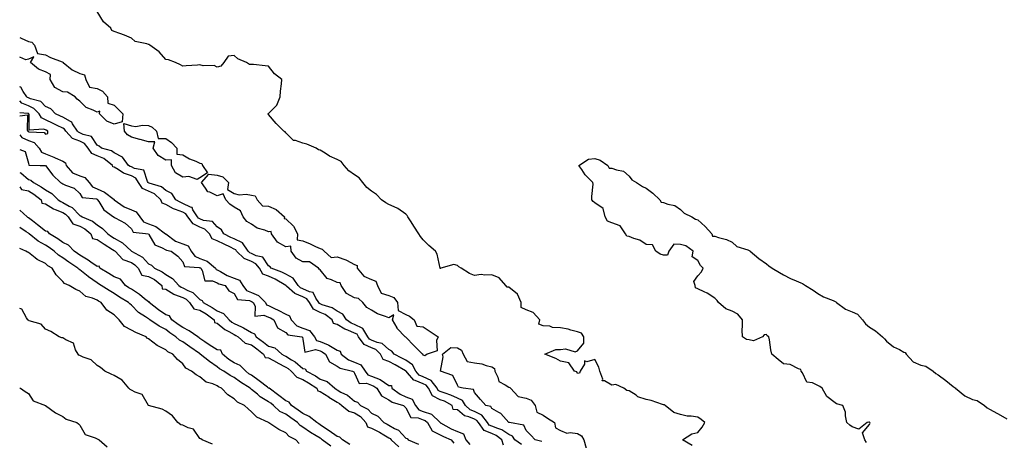
# Model space of a CAD drawing. Units: inches. Extents: x 934163 to 936803, y 7287338 to 7289978.
# Drawn here: x 934163 to 934737, y 7289132 to 7289377 of the extents above; entities that cross this region are included whole.
import ezdxf

# ---------------------------------------------------------------- set-up
doc = ezdxf.new("R2010")
doc.units = ezdxf.units.IN
doc.header["$MEASUREMENT"] = 0
doc.layers.add('Contour_93417287', color=7, linetype='Continuous', true_color=0x9001ca)

msp = doc.modelspace()

# ---------------------------------------------------------------- linework, layer by layer
at = {"layer": 'Contour_93417287'}
for points in [[(934554.71, 7289128.58, 3226), (934549.21, 7289131.92, 3226), (934554.59, 7289135.38, 3226), (934558.05, 7289136.23, 3226), (934560.64, 7289139.33, 3226), (934562.25, 7289141.92, 3226), (934559.97, 7289143.83, 3226), (934558.05, 7289145.06, 3226), (934554.27, 7289145.7, 3226), (934551.84, 7289145.71, 3226), (934548.05, 7289146.68, 3226), (934544.02, 7289147.89, 3226), (934539.12, 7289151.92, 3226), (934538.4, 7289152.27, 3226), (934538.05, 7289152.35, 3226), (934537.46, 7289152.51, 3226), (934530.91, 7289154.78, 3226), (934528.05, 7289155.38, 3226), (934523.17, 7289157.04, 3226), (934522.13, 7289157.84, 3226), (934518.05, 7289160.54, 3226), (934516.82, 7289160.7, 3226), (934514.99, 7289161.92, 3226), (934510.31, 7289164.19, 3226), (934508.05, 7289163.84, 3226), (934503.65, 7289166.32, 3226), (934502.38, 7289166.25, 3226), (934502.69, 7289167.27, 3226), (934501.02, 7289171.92, 3226), (934500.45, 7289174.32, 3226), (934498.05, 7289178.75, 3226), (934493.48, 7289177.35, 3226), (934492.03, 7289177.95, 3226), (934492.1, 7289175.97, 3226), (934489.63, 7289171.92, 3226), (934489.21, 7289170.77, 3226), (934488.05, 7289170.55, 3226), (934487.65, 7289171.52, 3226), (934486.33, 7289171.92, 3226), (934482.9, 7289176.77, 3226), (934478.05, 7289177.71, 3226), (934475.39, 7289179.26, 3226), (934468.95, 7289181.92, 3226), (934475.34, 7289184.63, 3226), (934478.05, 7289184.48, 3226), (934480.99, 7289184.87, 3226), (934486.69, 7289183.28, 3226), (934488.05, 7289183.79, 3226), (934491.64, 7289188.33, 3226), (934491.75, 7289191.92, 3226), (934490.3, 7289194.17, 3226), (934488.05, 7289194.83, 3226), (934484.16, 7289195.81, 3226), (934482.55, 7289196.42, 3226), (934478.05, 7289197.22, 3226), (934473.48, 7289197.35, 3226), (934471.8, 7289198.17, 3226), (934468.05, 7289198.43, 3226), (934465.53, 7289199.4, 3226), (934466.1, 7289201.92, 3226), (934462.18, 7289206.05, 3226), (934458.05, 7289207.74, 3226), (934455.19, 7289209.07, 3226), (934455.15, 7289211.92, 3226), (934452.94, 7289216.81, 3226), (934448.05, 7289220.99, 3226), (934447.08, 7289220.94, 3226), (934446.28, 7289221.92, 3226), (934442.41, 7289226.28, 3226), (934438.05, 7289228.17, 3226), (934433.99, 7289227.86, 3226), (934431.78, 7289228.2, 3226), (934428.05, 7289227.72, 3226), (934425.01, 7289228.87, 3226), (934420.24, 7289231.92, 3226), (934418.94, 7289232.81, 3226), (934418.05, 7289233.54, 3226), (934415.92, 7289234.05, 3226), (934408.41, 7289231.92, 3226), (934408.12, 7289231.85, 3226), (934408.05, 7289231.8, 3226), (934408.02, 7289231.88, 3226), (934407.99, 7289231.92, 3226), (934407.96, 7289232.01, 3226), (934406.26, 7289240.13, 3226), (934405.32, 7289241.92, 3226), (934401.28, 7289245.15, 3226), (934398.05, 7289248.52, 3226), (934396.51, 7289250.39, 3226), (934395.57, 7289251.92, 3226), (934392.54, 7289256.41, 3226), (934391.01, 7289258.96, 3226), (934389.18, 7289261.92, 3226), (934388.83, 7289262.69, 3226), (934388.05, 7289263.38, 3226), (934383.27, 7289266.7, 3226), (934383.02, 7289266.89, 3226), (934378.05, 7289269.05, 3226), (934376.23, 7289270.1, 3226), (934373.86, 7289271.92, 3226), (934370.97, 7289274.84, 3226), (934368.05, 7289276.84, 3226), (934365.23, 7289279.1, 3226), (934362.89, 7289281.92, 3226), (934360.78, 7289284.65, 3226), (934358.05, 7289286.37, 3226), (934354.82, 7289288.69, 3226), (934351.97, 7289291.92, 3226), (934350.25, 7289294.12, 3226), (934348.05, 7289295.25, 3226), (934343.44, 7289297.3, 3226), (934340.93, 7289299.04, 3226), (934338.05, 7289300.85, 3226), (934337.17, 7289301.03, 3226), (934335.81, 7289301.92, 3226), (934330.32, 7289304.2, 3226), (934328.05, 7289304.8, 3226), (934323.62, 7289306.34, 3226), (934322.52, 7289306.39, 3226), (934318.05, 7289310.87, 3226), (934317.59, 7289311.45, 3226), (934316.98, 7289311.92, 3226), (934312.51, 7289316.38, 3226), (934308.05, 7289321.6, 3226), (934307.84, 7289321.71, 3226), (934307.75, 7289321.92, 3226), (934307.84, 7289322.13, 3226), (934308.05, 7289322.09, 3226), (934312.86, 7289327.11, 3226), (934314.83, 7289331.92, 3226), (934314.88, 7289335.09, 3226), (934315.6, 7289339.47, 3226), (934315.66, 7289341.92, 3226), (934311.46, 7289345.33, 3226), (934308.05, 7289349.81, 3226), (934306.06, 7289349.94, 3226), (934299.28, 7289350.69, 3226), (934298.05, 7289350.77, 3226), (934296.81, 7289350.68, 3226), (934295.07, 7289351.92, 3226), (934290.11, 7289353.98, 3226), (934288.05, 7289356.02, 3226), (934284.44, 7289355.53, 3226), (934282.02, 7289351.92, 3226), (934280.23, 7289349.73, 3226), (934278.05, 7289349.19, 3226), (934276.26, 7289350.13, 3226), (934269.92, 7289350.05, 3226), (934268.05, 7289350.53, 3226), (934266.52, 7289350.4, 3226), (934259.96, 7289350.01, 3226), (934258.05, 7289349.82, 3226), (934256.73, 7289350.6, 3226), (934253.8, 7289351.92, 3226), (934249.66, 7289353.53, 3226), (934248.05, 7289353.72, 3226), (934244.3, 7289358.17, 3226), (934238.85, 7289361.92, 3226), (934238.44, 7289362.31, 3226), (934238.05, 7289362.49, 3226), (934237.1, 7289362.88, 3226), (934230.3, 7289364.17, 3226), (934228.05, 7289366.11, 3226), (934224.01, 7289367.88, 3226), (934221.26, 7289368.72, 3226), (934218.05, 7289369.89, 3226), (934216.77, 7289370.64, 3226), (934216.12, 7289371.92, 3226), (934211.8, 7289375.67, 3226), (934208.05, 7289381.6, 3226)], [(934163, 7289366.44, 3226), (934163.93, 7289366.04, 3226), (934168.05, 7289364.19, 3226), (934169.98, 7289363.85, 3226), (934171.65, 7289361.92, 3226), (934173.36, 7289357.23, 3226), (934178.05, 7289356.44, 3226), (934180.89, 7289354.76, 3226), (934187.65, 7289352.32, 3226), (934188.05, 7289352.14, 3226), (934188.27, 7289352.14, 3226), (934188.33, 7289351.92, 3226), (934193.66, 7289347.53, 3226), (934198.05, 7289345.57, 3226), (934200.76, 7289344.63, 3226), (934201.58, 7289341.92, 3226), (934203.69, 7289337.56, 3226), (934208.05, 7289336.67, 3226), (934211.31, 7289335.18, 3226), (934214.21, 7289331.92, 3226), (934214.38, 7289328.25, 3226), (934218.05, 7289327, 3226), (934220.64, 7289324.51, 3226), (934223.03, 7289321.92, 3226), (934222.75, 7289317.21, 3226), (934218.05, 7289316.04, 3226)], [(934218.05, 7289316.04, 3226), (934213.82, 7289317.69, 3226), (934209.56, 7289321.92, 3226), (934209.73, 7289323.6, 3226), (934208.05, 7289322.96, 3226), (934205.89, 7289324.09, 3226), (934201.78, 7289325.65, 3226), (934198.05, 7289329.28, 3226), (934196.57, 7289330.44, 3226), (934195.28, 7289331.92, 3226), (934190.81, 7289334.68, 3226), (934188.05, 7289334.86, 3226), (934183.43, 7289337.29, 3226), (934180.85, 7289341.92, 3226), (934180.97, 7289344.84, 3226), (934178.05, 7289346.47, 3226), (934174.05, 7289347.93, 3226), (934169.37, 7289351.92, 3226), (934171.33, 7289355.2, 3226), (934168.05, 7289353.75, 3226), (934166.59, 7289353.38, 3226), (934163, 7289355.01, 3226)], [(934455.27, 7289129.14, 3227), (934451.45, 7289131.92, 3227), (934450.06, 7289133.93, 3227), (934448.05, 7289134.93, 3227), (934443.88, 7289137.75, 3227), (934441.55, 7289138.42, 3227), (934438.05, 7289139.9, 3227), (934436.61, 7289140.48, 3227), (934435.6, 7289141.92, 3227), (934432.34, 7289146.22, 3227), (934428.05, 7289148.36, 3227), (934425.55, 7289149.43, 3227), (934422.76, 7289151.92, 3227), (934420.9, 7289154.77, 3227), (934418.05, 7289156.14, 3227), (934414.13, 7289158, 3227), (934410.94, 7289159.03, 3227), (934408.05, 7289160.15, 3227), (934406.86, 7289160.73, 3227), (934406.22, 7289161.92, 3227), (934402.68, 7289166.56, 3227), (934398.05, 7289168.7, 3227), (934395.79, 7289169.65, 3227), (934393.71, 7289171.92, 3227), (934391.8, 7289175.66, 3227), (934388.05, 7289178.27, 3227), (934385.7, 7289179.57, 3227), (934381.24, 7289181.92, 3227), (934379.76, 7289183.63, 3227), (934378.05, 7289184.51, 3227), (934374.15, 7289188.02, 3227), (934371.28, 7289188.69, 3227), (934368.05, 7289190.08, 3227), (934366.78, 7289190.64, 3227), (934365.86, 7289191.92, 3227), (934362.87, 7289196.74, 3227), (934358.05, 7289199.14, 3227), (934356.1, 7289199.97, 3227), (934353.35, 7289201.92, 3227), (934351.31, 7289205.18, 3227), (934348.05, 7289206.84, 3227), (934345.03, 7289208.89, 3227), (934339.28, 7289210.69, 3227), (934338.05, 7289211.23, 3227), (934337.59, 7289211.46, 3227), (934337.3, 7289211.92, 3227), (934335.52, 7289214.45, 3227), (934333.93, 7289217.8, 3227), (934331.8, 7289218.17, 3227), (934328.05, 7289220.01, 3227), (934326.68, 7289220.54, 3227), (934325.17, 7289221.92, 3227), (934322.36, 7289226.24, 3227), (934318.05, 7289228.46, 3227), (934315.81, 7289229.68, 3227), (934309.61, 7289231.92, 3227), (934308.94, 7289232.81, 3227), (934308.05, 7289233.35, 3227), (934304.57, 7289238.44, 3227), (934300.78, 7289239.2, 3227), (934298.05, 7289240.47, 3227), (934297.03, 7289240.89, 3227), (934296.02, 7289241.92, 3227), (934292.81, 7289246.68, 3227), (934288.05, 7289249.01, 3227), (934286.08, 7289249.95, 3227), (934282.02, 7289251.92, 3227), (934280.52, 7289254.38, 3227), (934278.05, 7289256.1, 3227), (934275.28, 7289259.15, 3227), (934270.16, 7289259.81, 3227), (934268.05, 7289260.66, 3227), (934267.2, 7289261.07, 3227), (934266.55, 7289261.92, 3227), (934263.88, 7289266.08, 3227), (934263.45, 7289267.32, 3227), (934262.48, 7289267.5, 3227), (934258.05, 7289269.77, 3227), (934256.49, 7289270.37, 3227), (934253.98, 7289271.92, 3227), (934251.56, 7289275.43, 3227), (934248.05, 7289277.28, 3227), (934245.55, 7289279.42, 3227), (934238.37, 7289281.6, 3227), (934238.05, 7289281.75, 3227), (934237.93, 7289281.8, 3227), (934237.85, 7289281.92, 3227), (934237.51, 7289282.46, 3227), (934235.32, 7289289.19, 3227), (934229.87, 7289290.1, 3227), (934228.05, 7289291.04, 3227), (934227.41, 7289291.28, 3227), (934226.45, 7289291.92, 3227), (934222.89, 7289296.76, 3227), (934218.05, 7289299.29, 3227), (934216.51, 7289300.38, 3227), (934210.64, 7289301.92, 3227), (934209.29, 7289303.16, 3227), (934208.05, 7289303.66, 3227), (934204.92, 7289308.79, 3227), (934200, 7289309.98, 3227), (934198.05, 7289310.95, 3227), (934197.35, 7289311.22, 3227), (934196.69, 7289311.92, 3227), (934193.82, 7289316.16, 3227), (934193.33, 7289317.19, 3227), (934192.51, 7289317.46, 3227), (934188.05, 7289320, 3227), (934186.77, 7289320.64, 3227), (934183.83, 7289321.92, 3227), (934181.07, 7289324.94, 3227), (934178.05, 7289326.19, 3227), (934175.27, 7289329.14, 3227), (934169.3, 7289330.67, 3227), (934168.05, 7289331.26, 3227), (934167.57, 7289331.44, 3227), (934167.14, 7289331.92, 3227), (934164.96, 7289335.01, 3227), (934163.71, 7289337.58, 3227), (934163, 7289337.74, 3227)], [(934444.95, 7289128.81, 3228), (934443.96, 7289131.92, 3228), (934440.59, 7289134.46, 3228), (934438.05, 7289135.53, 3228), (934433.52, 7289137.39, 3228), (934430.31, 7289141.92, 3228), (934429.34, 7289143.21, 3228), (934428.05, 7289143.84, 3228), (934424.67, 7289145.3, 3228), (934422.07, 7289145.94, 3228), (934418.05, 7289149.31, 3228), (934415.61, 7289149.48, 3228), (934415.06, 7289151.92, 3228), (934410.48, 7289154.35, 3228), (934408.05, 7289155.3, 3228), (934403.6, 7289157.48, 3228), (934401.2, 7289161.92, 3228), (934399.84, 7289163.71, 3228), (934398.05, 7289164.54, 3228), (934393.49, 7289166.48, 3228), (934392.73, 7289166.6, 3228), (934388.96, 7289171, 3228), (934388.13, 7289171.92, 3228), (934388.1, 7289171.97, 3228), (934388.05, 7289172.01, 3228), (934387.86, 7289172.12, 3228), (934381.69, 7289175.56, 3228), (934378.05, 7289177.51, 3228), (934374.8, 7289178.67, 3228), (934373.3, 7289181.92, 3228), (934370.59, 7289184.46, 3228), (934368.05, 7289185.56, 3228), (934363.63, 7289187.5, 3228), (934360.45, 7289191.92, 3228), (934359.53, 7289193.4, 3228), (934358.05, 7289194.14, 3228), (934354.18, 7289195.8, 3228), (934352.46, 7289196.33, 3228), (934348.05, 7289199.15, 3228), (934345.88, 7289199.75, 3228), (934345, 7289201.92, 3228), (934341.03, 7289204.9, 3228), (934338.05, 7289206.2, 3228), (934334.22, 7289208.09, 3228), (934331.86, 7289211.92, 3228), (934330.29, 7289214.16, 3228), (934328.05, 7289215.25, 3228), (934323.26, 7289217.13, 3228), (934318.45, 7289221.53, 3228), (934318.05, 7289221.86, 3228), (934318.01, 7289221.87, 3228), (934318, 7289221.92, 3228), (934311.77, 7289225.64, 3228), (934308.05, 7289227.23, 3228), (934304.69, 7289228.56, 3228), (934302.8, 7289231.92, 3228), (934300.67, 7289234.54, 3228), (934298.05, 7289235.77, 3228), (934293.69, 7289237.56, 3228), (934289.41, 7289241.92, 3228), (934288.87, 7289242.73, 3228), (934288.05, 7289243.13, 3228), (934285.73, 7289244.23, 3228), (934282.09, 7289245.96, 3228), (934278.05, 7289247.92, 3228), (934275.19, 7289249.06, 3228), (934273.66, 7289251.92, 3228), (934270.93, 7289254.8, 3228), (934268.05, 7289255.96, 3228), (934264.02, 7289257.89, 3228), (934260.96, 7289261.92, 3228), (934259.82, 7289263.69, 3228), (934258.05, 7289264.61, 3228), (934253.73, 7289266.24, 3228), (934252.66, 7289266.53, 3228), (934248.05, 7289269.01, 3228), (934246.02, 7289269.89, 3228), (934245.29, 7289271.92, 3228), (934241.47, 7289275.34, 3228), (934238.05, 7289276.92, 3228), (934234.5, 7289278.37, 3228), (934232.17, 7289281.92, 3228), (934230.58, 7289284.45, 3228), (934228.05, 7289285.75, 3228), (934223.56, 7289287.43, 3228), (934220.45, 7289289.52, 3228), (934218.05, 7289290.91, 3228), (934217.29, 7289291.16, 3228), (934217.08, 7289291.92, 3228), (934212.01, 7289295.88, 3228), (934208.05, 7289297.53, 3228), (934204.99, 7289298.86, 3228), (934202.95, 7289301.92, 3228), (934200.82, 7289304.69, 3228), (934198.05, 7289306.08, 3228), (934193.82, 7289307.68, 3228), (934189.81, 7289311.92, 3228), (934189.1, 7289312.96, 3228), (934188.05, 7289313.57, 3228), (934184.75, 7289315.22, 3228), (934182.52, 7289316.39, 3228), (934178.05, 7289318.44, 3228), (934175.67, 7289319.54, 3228), (934174.43, 7289321.92, 3228), (934171.3, 7289325.17, 3228), (934168.05, 7289326.68, 3228), (934164.28, 7289328.15, 3228), (934163, 7289329.56, 3228)], [(934178.05, 7289310.14, 3229), (934179.38, 7289310.59, 3229), (934179.3, 7289311.92, 3229), (934178.48, 7289312.35, 3229), (934178.05, 7289312.55, 3229), (934176.88, 7289313.09, 3229), (934168.61, 7289312.49, 3229), (934168.57, 7289321.4, 3229), (934168.3, 7289321.92, 3229), (934168.18, 7289322.05, 3229), (934168.05, 7289322.11, 3229), (934167.75, 7289322.22, 3229), (934163, 7289322.57, 3229)], [(934163, 7289320.79, 3229), (934167.49, 7289321.36, 3229), (934167.44, 7289312.53, 3229), (934167.77, 7289311.92, 3229), (934167.89, 7289311.76, 3229), (934168.05, 7289311.69, 3229), (934168.42, 7289311.55, 3229), (934177.24, 7289311.11, 3229), (934178.05, 7289310.14, 3229)], [(934163, 7289309.82, 3228), (934164.3, 7289308.17, 3228), (934168.05, 7289306.48, 3228), (934171.37, 7289305.23, 3228), (934174.39, 7289301.92, 3228), (934175.76, 7289299.63, 3228), (934178.05, 7289298.55, 3228), (934182.85, 7289296.72, 3228), (934183.65, 7289296.31, 3228), (934188.05, 7289294.32, 3228), (934189.61, 7289293.47, 3228), (934190.11, 7289291.92, 3228), (934193.8, 7289287.66, 3228), (934198.05, 7289285.81, 3228), (934200.94, 7289284.81, 3228), (934203.54, 7289281.92, 3228), (934205.49, 7289279.36, 3228), (934208.05, 7289278.23, 3228), (934212.36, 7289276.24, 3228), (934217.98, 7289271.99, 3228), (934218.05, 7289271.94, 3228), (934218.07, 7289271.94, 3228), (934218.07, 7289271.92, 3228), (934223.83, 7289267.69, 3228), (934228.05, 7289266.07, 3228), (934230.92, 7289264.79, 3228), (934232.95, 7289261.92, 3228), (934235.19, 7289259.06, 3228), (934238.05, 7289257.8, 3228), (934242.35, 7289256.22, 3228), (934247.94, 7289252.03, 3228), (934248.05, 7289251.96, 3228), (934248.08, 7289251.95, 3228), (934248.08, 7289251.92, 3228), (934253.82, 7289247.69, 3228), (934258.05, 7289246.14, 3228), (934261.14, 7289245.02, 3228), (934262.99, 7289241.92, 3228), (934265.03, 7289238.9, 3228), (934268.05, 7289237.55, 3228), (934272.18, 7289236.04, 3228), (934277.02, 7289231.92, 3228), (934277.42, 7289231.29, 3228), (934278.05, 7289231, 3228), (934279.94, 7289230.04, 3228), (934283.84, 7289227.71, 3228), (934288.05, 7289226.17, 3228), (934291.16, 7289225.03, 3228), (934292.93, 7289221.92, 3228), (934295.13, 7289219, 3228), (934298.05, 7289217.73, 3228), (934302.17, 7289216.03, 3228), (934306.14, 7289211.92, 3228), (934306.8, 7289210.67, 3228), (934308.05, 7289210.13, 3228), (934311.55, 7289208.42, 3228), (934313.59, 7289207.47, 3228), (934318.05, 7289205.11, 3228), (934320.29, 7289204.16, 3228), (934321.16, 7289201.92, 3228), (934324.52, 7289198.39, 3228), (934328.05, 7289196.93, 3228), (934331.78, 7289195.65, 3228), (934334.68, 7289191.92, 3228), (934335.99, 7289189.87, 3228), (934338.05, 7289189.18, 3228), (934342.76, 7289187.2, 3228), (934343.2, 7289187.08, 3228), (934348.05, 7289184.09, 3228), (934349.78, 7289183.65, 3228), (934350.37, 7289181.92, 3228), (934354.63, 7289178.5, 3228), (934358.05, 7289177.12, 3228), (934361.79, 7289175.66, 3228), (934364.34, 7289171.92, 3228), (934365.91, 7289169.78, 3228), (934368.05, 7289168.94, 3228), (934372.96, 7289167.02, 3228), (934373.11, 7289166.98, 3228), (934378.05, 7289163.64, 3228), (934379.65, 7289163.51, 3228), (934379.82, 7289161.92, 3228), (934384.63, 7289158.49, 3228), (934388.05, 7289157.05, 3228), (934391.76, 7289155.63, 3228), (934393.7, 7289151.92, 3228), (934395.57, 7289149.44, 3228), (934398.05, 7289148.44, 3228), (934402.98, 7289146.85, 3228), (934408, 7289141.92, 3228), (934408.02, 7289141.89, 3228), (934408.16, 7289141.81, 3228), (934414.48, 7289138.35, 3228), (934418.05, 7289136.7, 3228), (934421.55, 7289135.42, 3228), (934422.88, 7289131.92, 3228), (934425.23, 7289129.11, 3228)], [(934163, 7289301.08, 3227), (934166.12, 7289299.99, 3227), (934168.05, 7289293.16, 3227), (934168.26, 7289292.13, 3227), (934174.97, 7289291.92, 3227), (934177.96, 7289291.83, 3227), (934178.05, 7289291.75, 3227), (934182.32, 7289286.19, 3227), (934186.81, 7289281.92, 3227), (934187.63, 7289281.5, 3227), (934188.05, 7289281.11, 3227), (934189.64, 7289280.33, 3227), (934194.79, 7289278.66, 3227), (934198.05, 7289275.47, 3227), (934199.32, 7289273.19, 3227), (934207.66, 7289272.31, 3227), (934208.05, 7289272.13, 3227), (934208.2, 7289272.07, 3227), (934208.4, 7289271.92, 3227), (934209.19, 7289270.78, 3227), (934212.07, 7289265.94, 3227), (934217.7, 7289261.92, 3227), (934217.92, 7289261.79, 3227), (934218.05, 7289261.66, 3227), (934218.72, 7289261.25, 3227), (934224.37, 7289258.24, 3227), (934228.05, 7289254.9, 3227), (934229.17, 7289253.04, 3227), (934237.97, 7289252, 3227), (934238.05, 7289251.97, 3227), (934238.08, 7289251.95, 3227), (934238.12, 7289251.92, 3227), (934238.31, 7289251.66, 3227), (934241.65, 7289245.51, 3227), (934246.06, 7289243.91, 3227), (934248.05, 7289242.75, 3227), (934248.56, 7289242.43, 3227), (934251.19, 7289241.92, 3227), (934255.13, 7289239, 3227), (934258.05, 7289235.64, 3227), (934259.06, 7289232.94, 3227), (934267.51, 7289232.46, 3227), (934268.05, 7289232.21, 3227), (934268.27, 7289232.13, 3227), (934268.52, 7289231.92, 3227), (934269.3, 7289230.68, 3227), (934270.78, 7289224.65, 3227), (934275.39, 7289224.58, 3227), (934278.05, 7289223.38, 3227), (934279.01, 7289222.89, 3227), (934282.72, 7289221.92, 3227), (934284.8, 7289218.68, 3227), (934288.05, 7289217.13, 3227), (934289.87, 7289213.74, 3227), (934296.82, 7289213.15, 3227), (934298.05, 7289212.61, 3227), (934298.54, 7289212.41, 3227), (934299.02, 7289211.92, 3227), (934300.12, 7289209.85, 3227), (934300.06, 7289203.92, 3227), (934305.32, 7289204.65, 3227), (934308.05, 7289203.47, 3227), (934309.09, 7289202.96, 3227), (934311, 7289201.92, 3227), (934313.28, 7289197.15, 3227), (934318.05, 7289194.51, 3227), (934319.29, 7289193.16, 3227), (934327.45, 7289191.92, 3227), (934327.83, 7289191.7, 3227), (934328.05, 7289190.52, 3227), (934329.13, 7289182.99, 3227), (934335.34, 7289184.63, 3227), (934338.05, 7289183.71, 3227), (934339.31, 7289183.18, 3227), (934341.15, 7289181.92, 3227), (934343.41, 7289177.28, 3227), (934348.05, 7289174.86, 3227), (934349.75, 7289173.62, 3227), (934356.98, 7289171.92, 3227), (934357.59, 7289171.46, 3227), (934358.05, 7289170.83, 3227), (934360.8, 7289164.67, 3227), (934365.13, 7289164.85, 3227), (934368.05, 7289163.71, 3227), (934369.33, 7289163.2, 3227), (934371.01, 7289161.92, 3227), (934373.72, 7289157.59, 3227), (934378.05, 7289155.23, 3227), (934380.07, 7289153.94, 3227), (934386.71, 7289151.92, 3227), (934387.34, 7289151.21, 3227), (934388.05, 7289150.47, 3227), (934390.96, 7289144.83, 3227), (934395.2, 7289144.76, 3227), (934398.05, 7289143.62, 3227), (934399.33, 7289143.2, 3227), (934400.63, 7289141.92, 3227), (934403.35, 7289137.22, 3227), (934408.05, 7289134.86, 3227), (934409.98, 7289133.85, 3227), (934414.47, 7289131.92, 3227), (934416.02, 7289129.9, 3227)], [(934656.4, 7289130.27, 3225), (934655.46, 7289131.92, 3225), (934654.1, 7289135.87, 3225), (934658.05, 7289140.81, 3225), (934658.46, 7289141.51, 3225), (934658.32, 7289141.92, 3225), (934658.19, 7289142.06, 3225), (934658.05, 7289142.11, 3225), (934657.76, 7289142.21, 3225), (934656.85, 7289141.92, 3225), (934651.92, 7289138.05, 3225), (934648.05, 7289139.5, 3225), (934646.56, 7289140.44, 3225), (934644.92, 7289141.92, 3225), (934644.09, 7289145.88, 3225), (934644.2, 7289148.07, 3225), (934642.66, 7289151.92, 3225), (934638.97, 7289152.84, 3225), (934638.05, 7289153.5, 3225), (934633.27, 7289157.13, 3225), (934630.58, 7289161.92, 3225), (934629.1, 7289162.96, 3225), (934628.05, 7289163.6, 3225), (934624.88, 7289165.09, 3225), (934621.66, 7289165.52, 3225), (934619.06, 7289170.91, 3225), (934618.34, 7289171.92, 3225), (934618.22, 7289172.09, 3225), (934618.05, 7289172.89, 3225), (934616.72, 7289173.25, 3225), (934611.87, 7289175.75, 3225), (934608.05, 7289176.27, 3225), (934604.93, 7289178.8, 3225), (934601.17, 7289181.92, 3225), (934600.56, 7289184.44, 3225), (934599.87, 7289190.1, 3225), (934599.51, 7289191.92, 3225), (934598.58, 7289192.45, 3225), (934598.05, 7289193.25, 3225), (934596.78, 7289193.19, 3225), (934595.8, 7289191.92, 3225), (934590.44, 7289189.53, 3225), (934588.05, 7289190.11, 3225), (934586.43, 7289190.3, 3225), (934584.06, 7289191.92, 3225), (934584.01, 7289195.96, 3225), (934584.2, 7289198.07, 3225), (934584.14, 7289201.92, 3225), (934581.35, 7289205.22, 3225), (934578.05, 7289206.94, 3225), (934574.4, 7289208.27, 3225), (934570.05, 7289211.92, 3225), (934569.33, 7289213.21, 3225), (934568.05, 7289214.43, 3225), (934563.59, 7289217.47, 3225), (934561.84, 7289218.12, 3225), (934558.05, 7289219.92, 3225), (934556.74, 7289220.6, 3225), (934556.48, 7289221.92, 3225), (934555.78, 7289224.19, 3225), (934558.05, 7289227.45, 3225), (934560.14, 7289229.82, 3225), (934561.3, 7289231.92, 3225), (934559.61, 7289233.47, 3225), (934558.05, 7289236.52, 3225), (934554.78, 7289238.66, 3225), (934555.31, 7289241.92, 3225), (934551.11, 7289244.98, 3225), (934548.05, 7289245.78, 3225), (934544.09, 7289245.88, 3225), (934541.19, 7289241.92, 3225), (934540.47, 7289239.5, 3225), (934538.05, 7289239.64, 3225), (934536.23, 7289240.1, 3225), (934533.58, 7289241.92, 3225), (934531.73, 7289245.6, 3225), (934528.05, 7289245.72, 3225), (934524.34, 7289248.22, 3225), (934520.74, 7289249.23, 3225), (934518.05, 7289250.35, 3225), (934516.76, 7289250.63, 3225), (934516.02, 7289251.92, 3225), (934512.81, 7289256.69, 3225), (934508.05, 7289258.42, 3225), (934505.51, 7289259.38, 3225), (934504.13, 7289261.92, 3225), (934502.89, 7289266.76, 3225), (934498.05, 7289270.01, 3225), (934497.04, 7289270.91, 3225), (934496.39, 7289271.92, 3225), (934496.29, 7289273.69, 3225), (934497.04, 7289280.91, 3225), (934496.96, 7289281.92, 3225), (934492.47, 7289286.33, 3225), (934490.53, 7289289.44, 3225), (934488.83, 7289291.92, 3225), (934494.42, 7289295.55, 3225), (934498.05, 7289295.97, 3225), (934501.16, 7289295.04, 3225), (934505.68, 7289291.92, 3225), (934506.35, 7289290.22, 3225), (934508.05, 7289290.33, 3225), (934510.7, 7289289.27, 3225), (934514.71, 7289288.58, 3225), (934518.05, 7289285.62, 3225), (934519.65, 7289283.52, 3225), (934522.27, 7289281.92, 3225), (934525.78, 7289279.65, 3225), (934528.05, 7289278.67, 3225), (934531.83, 7289275.71, 3225), (934535.97, 7289271.92, 3225), (934536.68, 7289270.55, 3225), (934538.05, 7289270.26, 3225), (934540.68, 7289269.28, 3225), (934544.66, 7289268.53, 3225), (934548.05, 7289266.27, 3225), (934550.15, 7289264.02, 3225), (934554.51, 7289261.92, 3225), (934556.66, 7289260.53, 3225), (934558.05, 7289260.18, 3225), (934562.46, 7289256.33, 3225), (934566.31, 7289251.92, 3225), (934566.74, 7289250.61, 3225), (934568.05, 7289250.57, 3225), (934570.12, 7289249.85, 3225), (934574.73, 7289248.6, 3225), (934578.05, 7289247.14, 3225), (934580.8, 7289244.66, 3225), (934587.27, 7289242.7, 3225), (934588.05, 7289242.33, 3225), (934588.3, 7289242.17, 3225), (934588.59, 7289241.92, 3225), (934593.69, 7289237.55, 3225), (934598.05, 7289234.42, 3225), (934599.47, 7289233.35, 3225), (934601.5, 7289231.92, 3225), (934605.6, 7289229.47, 3225), (934608.05, 7289228.02, 3225), (934612.06, 7289225.93, 3225), (934615.41, 7289224.57, 3225), (934618.05, 7289223.38, 3225), (934619.09, 7289222.96, 3225), (934620.81, 7289221.92, 3225), (934625.24, 7289219.11, 3225), (934628.05, 7289217.14, 3225), (934631.37, 7289215.24, 3225), (934636.92, 7289213.05, 3225), (934638.05, 7289212.54, 3225), (934638.52, 7289212.39, 3225), (934638.94, 7289211.92, 3225), (934644.19, 7289208.06, 3225), (934648.05, 7289206.5, 3225), (934651.21, 7289205.07, 3225), (934653.96, 7289201.92, 3225), (934655.69, 7289199.56, 3225), (934658.05, 7289197.65, 3225), (934661.57, 7289195.45, 3225), (934665.68, 7289191.92, 3225), (934666.87, 7289190.74, 3225), (934668.05, 7289189.47, 3225), (934672.17, 7289186.04, 3225), (934675.5, 7289184.47, 3225), (934678.05, 7289183.04, 3225), (934678.84, 7289182.71, 3225), (934679.41, 7289181.92, 3225), (934683.56, 7289177.43, 3225), (934688.05, 7289175.47, 3225), (934690.9, 7289174.76, 3225), (934695.29, 7289171.92, 3225), (934696.75, 7289170.62, 3225), (934698.05, 7289169.77, 3225), (934702.53, 7289166.4, 3225), (934706.9, 7289163.07, 3225), (934708.05, 7289162.19, 3225), (934708.24, 7289162.11, 3225), (934708.31, 7289161.92, 3225), (934713.72, 7289157.58, 3225), (934718.05, 7289155.43, 3225), (934720.88, 7289154.74, 3225), (934725.08, 7289151.92, 3225), (934726.75, 7289150.61, 3225), (934728.05, 7289149.71, 3225), (934732.75, 7289147.22, 3225), (934733.15, 7289147.02, 3225), (934738.05, 7289144.14, 3225)], [(934163, 7289287.84, 3226), (934163.6, 7289287.47, 3226), (934168.05, 7289283.76, 3226), (934169.44, 7289283.31, 3226), (934170.95, 7289281.92, 3226), (934175.57, 7289279.45, 3226), (934178.05, 7289277.64, 3226), (934181.63, 7289275.5, 3226), (934185.37, 7289271.92, 3226), (934186.95, 7289270.82, 3226), (934188.05, 7289270.34, 3226), (934191.76, 7289268.21, 3226), (934193.54, 7289267.41, 3226), (934198.05, 7289262.72, 3226), (934198.64, 7289262.51, 3226), (934199.34, 7289261.92, 3226), (934205.47, 7289259.34, 3226), (934208.05, 7289257.19, 3226), (934211.22, 7289255.08, 3226), (934214.3, 7289251.92, 3226), (934216.56, 7289250.44, 3226), (934218.05, 7289249.49, 3226), (934222.88, 7289246.74, 3226), (934228.05, 7289241.92, 3226), (934234.51, 7289238.38, 3226), (934238.05, 7289234.57, 3226), (934239.78, 7289233.65, 3226), (934241.48, 7289231.92, 3226), (934245.92, 7289229.79, 3226), (934248.05, 7289228.23, 3226), (934252.01, 7289225.88, 3226), (934255.69, 7289221.92, 3226), (934257.07, 7289220.94, 3226), (934258.05, 7289220.58, 3226), (934260.97, 7289218.99, 3226), (934263.92, 7289217.79, 3226), (934268.05, 7289213.7, 3226), (934269.25, 7289213.12, 3226), (934269.93, 7289211.92, 3226), (934275.2, 7289209.08, 3226), (934278.05, 7289207.06, 3226), (934281.78, 7289205.64, 3226), (934284.96, 7289201.92, 3226), (934286.63, 7289200.5, 3226), (934288.05, 7289199.66, 3226), (934292.25, 7289197.72, 3226), (934293.4, 7289197.27, 3226), (934298.05, 7289194.37, 3226), (934299.79, 7289193.66, 3226), (934300.76, 7289191.92, 3226), (934305.01, 7289188.88, 3226), (934308.05, 7289186.56, 3226), (934311.56, 7289185.44, 3226), (934315.65, 7289181.92, 3226), (934317.18, 7289181.05, 3226), (934318.05, 7289180.6, 3226), (934321.38, 7289178.59, 3226), (934323.56, 7289177.43, 3226), (934328.05, 7289173.55, 3226), (934329.33, 7289173.2, 3226), (934330.15, 7289171.92, 3226), (934335.27, 7289169.15, 3226), (934338.05, 7289167.27, 3226), (934342.11, 7289165.97, 3226), (934346.65, 7289161.92, 3226), (934347.48, 7289161.35, 3226), (934348.05, 7289161.01, 3226), (934350.2, 7289159.77, 3226), (934354.02, 7289157.89, 3226), (934358.05, 7289154.37, 3226), (934359.9, 7289153.77, 3226), (934361.54, 7289151.92, 3226), (934365.92, 7289149.79, 3226), (934368.05, 7289147.36, 3226), (934371.75, 7289145.62, 3226), (934375.22, 7289141.92, 3226), (934377.12, 7289140.99, 3226), (934378.05, 7289140.45, 3226), (934381.39, 7289138.58, 3226), (934383.73, 7289137.6, 3226), (934388.05, 7289132.93, 3226), (934388.76, 7289132.62, 3226), (934389.28, 7289131.92, 3226), (934395.43, 7289129.3, 3226)], [(934163, 7289279.44, 3225), (934164.01, 7289277.89, 3225), (934168.05, 7289277.03, 3225), (934171.28, 7289275.15, 3225), (934175.53, 7289271.92, 3225), (934175.92, 7289269.79, 3225), (934178.05, 7289269.54, 3225), (934182.72, 7289266.59, 3225), (934183.69, 7289266.28, 3225), (934188.05, 7289264.4, 3225), (934189.63, 7289263.5, 3225), (934191.17, 7289261.92, 3225), (934193.95, 7289257.82, 3225), (934198.05, 7289256.4, 3225), (934200.99, 7289254.86, 3225), (934204.37, 7289251.92, 3225), (934205.36, 7289249.22, 3225), (934208.05, 7289248.67, 3225), (934212.14, 7289246, 3225), (934217.05, 7289242.92, 3225), (934218.05, 7289242.29, 3225), (934218.28, 7289242.15, 3225), (934218.53, 7289241.92, 3225), (934223.1, 7289236.98, 3225), (934228.05, 7289235.2, 3225), (934230.05, 7289233.92, 3225), (934231.94, 7289231.92, 3225), (934234.13, 7289227.99, 3225), (934238.05, 7289227.21, 3225), (934241.47, 7289225.34, 3225), (934245.91, 7289221.92, 3225), (934246.06, 7289219.93, 3225), (934248.05, 7289219.71, 3225), (934252.89, 7289216.76, 3225), (934253.29, 7289216.68, 3225), (934258.05, 7289214.93, 3225), (934260, 7289213.87, 3225), (934261.97, 7289211.92, 3225), (934264.47, 7289208.34, 3225), (934268.05, 7289207.46, 3225), (934271.55, 7289205.42, 3225), (934276.29, 7289201.92, 3225), (934276.41, 7289200.28, 3225), (934278.05, 7289199.94, 3225), (934282.45, 7289196.31, 3225), (934284.93, 7289195.05, 3225), (934288.05, 7289193.22, 3225), (934288.93, 7289192.81, 3225), (934290.24, 7289191.92, 3225), (934294.3, 7289188.16, 3225), (934298.05, 7289187.18, 3225), (934301.11, 7289184.98, 3225), (934305.06, 7289181.92, 3225), (934305.96, 7289179.83, 3225), (934308.05, 7289179.63, 3225), (934313.02, 7289176.88, 3225), (934313.16, 7289176.81, 3225), (934318.05, 7289174.27, 3225), (934319.51, 7289173.38, 3225), (934321.17, 7289171.92, 3225), (934324.47, 7289168.34, 3225), (934328.05, 7289167.11, 3225), (934331.34, 7289165.21, 3225), (934336.03, 7289161.92, 3225), (934336.65, 7289160.52, 3225), (934338.05, 7289160.16, 3225), (934343.02, 7289156.88, 3225), (934343.18, 7289156.79, 3225), (934348.05, 7289153.88, 3225), (934349.29, 7289153.16, 3225), (934350.68, 7289151.92, 3225), (934354.67, 7289148.54, 3225), (934358.05, 7289147.54, 3225), (934361.55, 7289145.42, 3225), (934364.73, 7289141.92, 3225), (934365.64, 7289139.51, 3225), (934368.05, 7289138.76, 3225), (934372.55, 7289136.42, 3225), (934375.16, 7289134.81, 3225), (934378.05, 7289133.1, 3225), (934378.81, 7289132.68, 3225), (934379.52, 7289131.92, 3225), (934383.99, 7289127.86, 3225)], [(934355.32, 7289129.2, 3225), (934351.14, 7289131.92, 3225), (934349.54, 7289133.41, 3225), (934348.05, 7289133.9, 3225), (934343.3, 7289137.17, 3225), (934341.8, 7289138.17, 3225), (934338.05, 7289140.67, 3225), (934337.28, 7289141.15, 3225), (934336.19, 7289141.92, 3225), (934331.62, 7289145.49, 3225), (934328.05, 7289147.27, 3225), (934325.34, 7289149.21, 3225), (934321.4, 7289151.92, 3225), (934319.92, 7289153.8, 3225), (934318.05, 7289154.55, 3225), (934313.93, 7289157.81, 3225), (934308.28, 7289161.92, 3225), (934308.22, 7289162.09, 3225), (934308.05, 7289162.1, 3225), (934307.33, 7289162.63, 3225), (934302.49, 7289166.36, 3225), (934298.05, 7289169.51, 3225), (934296.59, 7289170.46, 3225), (934294.75, 7289171.92, 3225), (934291.44, 7289175.32, 3225), (934288.05, 7289176.7, 3225), (934284.84, 7289178.71, 3225), (934281.09, 7289181.92, 3225), (934280.27, 7289184.14, 3225), (934278.05, 7289184.4, 3225), (934273.46, 7289187.33, 3225), (934270.89, 7289189.09, 3225), (934268.05, 7289190.99, 3225), (934267.5, 7289191.37, 3225), (934266.72, 7289191.92, 3225), (934261.66, 7289195.52, 3225), (934258.05, 7289197.3, 3225), (934255.32, 7289199.2, 3225), (934251.72, 7289201.92, 3225), (934250.32, 7289204.19, 3225), (934248.05, 7289204.78, 3225), (934243.82, 7289207.68, 3225), (934238.5, 7289211.92, 3225), (934238.55, 7289212.42, 3225), (934238.05, 7289212.36, 3225), (934235.78, 7289214.19, 3225), (934232.8, 7289216.67, 3225), (934228.05, 7289219.66, 3225), (934226.66, 7289220.52, 3225), (934224.64, 7289221.92, 3225), (934221.69, 7289225.56, 3225), (934218.05, 7289226.91, 3225), (934214.96, 7289228.83, 3225), (934209.77, 7289231.92, 3225), (934209.23, 7289233.1, 3225), (934208.05, 7289232.96, 3225), (934204.49, 7289235.48, 3225), (934202.83, 7289236.7, 3225), (934198.05, 7289239.57, 3225), (934196.64, 7289240.51, 3225), (934194.73, 7289241.92, 3225), (934191.49, 7289245.36, 3225), (934188.05, 7289246.93, 3225), (934185.13, 7289248.99, 3225), (934180.33, 7289251.92, 3225), (934179.47, 7289253.34, 3225), (934178.05, 7289253.53, 3225), (934173.41, 7289257.28, 3225), (934170.37, 7289259.6, 3225), (934168.05, 7289261.38, 3225), (934167.73, 7289261.6, 3225), (934167.32, 7289261.92, 3225), (934163, 7289265.75, 3225)], [(934344.23, 7289128.1, 3226), (934339.31, 7289131.92, 3226), (934338.57, 7289132.44, 3226), (934338.05, 7289132.79, 3226), (934335.78, 7289134.2, 3226), (934332.36, 7289136.23, 3226), (934328.05, 7289139.23, 3226), (934326.38, 7289140.25, 3226), (934324.91, 7289141.92, 3226), (934320.93, 7289144.8, 3226), (934318.05, 7289146.79, 3226), (934314.59, 7289148.46, 3226), (934310.89, 7289151.92, 3226), (934309.31, 7289153.18, 3226), (934308.05, 7289154.11, 3226), (934303.17, 7289157.04, 3226), (934301.54, 7289158.43, 3226), (934298.05, 7289161.32, 3226), (934297.67, 7289161.55, 3226), (934297.29, 7289161.92, 3226), (934291.59, 7289165.46, 3226), (934288.05, 7289168.19, 3226), (934285.61, 7289169.48, 3226), (934281.93, 7289171.92, 3226), (934279.46, 7289173.33, 3226), (934278.05, 7289174.51, 3226), (934273.66, 7289177.54, 3226), (934268.2, 7289181.92, 3226), (934268.11, 7289181.98, 3226), (934268.05, 7289182.02, 3226), (934267.74, 7289182.23, 3226), (934262.19, 7289186.06, 3226), (934258.05, 7289188.93, 3226), (934256.12, 7289189.99, 3226), (934254.04, 7289191.92, 3226), (934250.48, 7289194.35, 3226), (934248.05, 7289196.17, 3226), (934244.25, 7289198.12, 3226), (934238.87, 7289201.92, 3226), (934238.38, 7289202.24, 3226), (934238.05, 7289202.5, 3226), (934236.33, 7289203.64, 3226), (934232.21, 7289206.08, 3226), (934228.05, 7289210.31, 3226), (934227.23, 7289211.1, 3226), (934226.44, 7289211.92, 3226), (934221.21, 7289215.08, 3226), (934218.05, 7289217.22, 3226), (934215.08, 7289218.95, 3226), (934210.41, 7289221.92, 3226), (934208.97, 7289222.84, 3226), (934208.05, 7289223.38, 3226), (934203.07, 7289226.94, 3226), (934202.84, 7289227.13, 3226), (934198.05, 7289231.01, 3226), (934197.47, 7289231.33, 3226), (934196.96, 7289231.92, 3226), (934191.59, 7289235.46, 3226), (934188.05, 7289238.03, 3226), (934185.67, 7289239.54, 3226), (934183.1, 7289241.92, 3226), (934180.17, 7289244.04, 3226), (934178.05, 7289245.38, 3226), (934173.82, 7289247.69, 3226), (934168.51, 7289251.92, 3226), (934168.26, 7289252.13, 3226), (934168.05, 7289252.29, 3226), (934166.83, 7289253.13, 3226), (934163, 7289255.75, 3226)], [(934325.79, 7289129.66, 3227), (934323.82, 7289131.92, 3227), (934319.94, 7289133.81, 3227), (934318.05, 7289136.06, 3227), (934314.04, 7289137.91, 3227), (934308.08, 7289141.89, 3227), (934308.03, 7289141.92, 3227), (934301.17, 7289145.05, 3227), (934298.05, 7289148.28, 3227), (934296.1, 7289149.97, 3227), (934293.93, 7289151.92, 3227), (934289.98, 7289153.84, 3227), (934288.05, 7289155.71, 3227), (934284.3, 7289158.17, 3227), (934280.65, 7289161.92, 3227), (934278.9, 7289162.77, 3227), (934278.05, 7289163.31, 3227), (934275.52, 7289164.46, 3227), (934271.69, 7289165.56, 3227), (934268.05, 7289168.64, 3227), (934265.87, 7289169.74, 3227), (934263.19, 7289171.92, 3227), (934259.8, 7289173.67, 3227), (934258.05, 7289176.1, 3227), (934254.92, 7289178.79, 3227), (934252.18, 7289181.92, 3227), (934249.3, 7289183.17, 3227), (934248.05, 7289184.3, 3227), (934243.16, 7289186.81, 3227), (934243.01, 7289186.87, 3227), (934238.05, 7289190.86, 3227), (934237.36, 7289191.23, 3227), (934236.72, 7289191.92, 3227), (934230.6, 7289194.47, 3227), (934228.05, 7289195.92, 3227), (934224.04, 7289197.91, 3227), (934220.96, 7289201.92, 3227), (934219.49, 7289203.36, 3227), (934218.05, 7289204.86, 3227), (934213.7, 7289207.56, 3227), (934210.51, 7289211.92, 3227), (934208.94, 7289212.81, 3227), (934208.05, 7289213.37, 3227), (934205.49, 7289214.49, 3227), (934201.57, 7289215.44, 3227), (934198.05, 7289218.57, 3227), (934195.74, 7289219.61, 3227), (934191.77, 7289221.92, 3227), (934189.08, 7289222.96, 3227), (934188.05, 7289224.21, 3227), (934184.31, 7289228.18, 3227), (934181.99, 7289231.92, 3227), (934179.47, 7289233.35, 3227), (934178.05, 7289234.63, 3227), (934173.15, 7289237.02, 3227), (934172.01, 7289237.96, 3227), (934168.05, 7289241.04, 3227), (934167.47, 7289241.34, 3227), (934166.58, 7289241.92, 3227), (934163, 7289243.4, 3227)], [(934275.42, 7289129.29, 3228), (934269.27, 7289131.92, 3228), (934268.6, 7289132.48, 3228), (934268.05, 7289132.75, 3228), (934264.2, 7289138.07, 3228), (934261.11, 7289138.85, 3228), (934258.05, 7289140.37, 3228), (934256.85, 7289140.72, 3228), (934255.15, 7289141.92, 3228), (934252.11, 7289145.97, 3228), (934248.05, 7289148.59, 3228), (934245.92, 7289149.78, 3228), (934238.07, 7289151.9, 3228), (934238.05, 7289151.91, 3228), (934238.01, 7289151.97, 3228), (934234.43, 7289158.3, 3228), (934230.36, 7289159.61, 3228), (934228.05, 7289160.89, 3228), (934227.29, 7289161.16, 3228), (934226.51, 7289161.92, 3228), (934222.74, 7289166.61, 3228), (934218.05, 7289169.38, 3228), (934216.35, 7289170.22, 3228), (934212.68, 7289171.92, 3228), (934210.14, 7289174.01, 3228), (934208.05, 7289175.21, 3228), (934204.7, 7289178.57, 3228), (934199.92, 7289180.05, 3228), (934198.05, 7289180.96, 3228), (934197.4, 7289181.28, 3228), (934197.01, 7289181.92, 3228), (934195.56, 7289184.41, 3228), (934194.28, 7289188.15, 3228), (934189.79, 7289190.18, 3228), (934188.05, 7289191.33, 3228), (934187.55, 7289191.42, 3228), (934185.91, 7289191.92, 3228), (934181.13, 7289195, 3228), (934178.05, 7289196.43, 3228), (934175.52, 7289199.39, 3228), (934168.61, 7289201.36, 3228), (934168.05, 7289201.64, 3228), (934167.85, 7289201.72, 3228), (934167.74, 7289201.92, 3228), (934166.94, 7289203.03, 3228), (934164.22, 7289208.09, 3228), (934163, 7289208.47, 3228)], [(934467.12, 7289130.99, 3226), (934463.33, 7289131.92, 3226), (934460.81, 7289134.67, 3226), (934458.05, 7289137.37, 3226), (934456.65, 7289140.52, 3226), (934448.4, 7289141.92, 3226), (934448.14, 7289142.01, 3226), (934448.05, 7289142.08, 3226), (934443.39, 7289147.26, 3226), (934442.16, 7289147.81, 3226), (934438.05, 7289150.19, 3226), (934437.41, 7289151.29, 3226), (934434.55, 7289151.92, 3226), (934431.46, 7289155.33, 3226), (934428.05, 7289159.48, 3226), (934427.42, 7289161.3, 3226), (934421.4, 7289161.92, 3226), (934418.74, 7289162.61, 3226), (934418.05, 7289163.83, 3226), (934415.44, 7289169.31, 3226), (934408.1, 7289171.92, 3226), (934408.08, 7289171.95, 3226), (934409.63, 7289180.35, 3226), (934409.31, 7289181.92, 3226), (934414.2, 7289185.77, 3226), (934418.05, 7289185.43, 3226), (934420.36, 7289184.23, 3226), (934421.43, 7289181.92, 3226), (934423.77, 7289177.64, 3226), (934428.05, 7289176.81, 3226), (934432.28, 7289176.16, 3226), (934434.72, 7289175.25, 3226), (934438.05, 7289174.49, 3226), (934439.62, 7289173.48, 3226), (934439.79, 7289171.92, 3226), (934441.56, 7289168.41, 3226), (934442.06, 7289165.93, 3226), (934445.94, 7289164.03, 3226), (934448.05, 7289162.54, 3226), (934448.55, 7289162.43, 3226), (934448.88, 7289161.92, 3226), (934453.34, 7289157.21, 3226), (934458.05, 7289156.22, 3226), (934461.05, 7289154.92, 3226), (934463.39, 7289151.92, 3226), (934464.2, 7289148.07, 3226), (934468.05, 7289146.33, 3226), (934470.59, 7289144.47, 3226), (934474.57, 7289141.92, 3226), (934475.09, 7289138.95, 3226), (934478.05, 7289137.39, 3226), (934481.85, 7289135.72, 3226), (934483.79, 7289136.18, 3226), (934488.05, 7289135.5, 3226), (934490.34, 7289134.21, 3226), (934491.68, 7289131.92, 3226), (934493.13, 7289127, 3226)], [(934163, 7289162.07, 3228), (934163.42, 7289161.92, 3228), (934166.23, 7289160.1, 3228), (934168.05, 7289158.88, 3228), (934170.85, 7289154.71, 3228), (934178.04, 7289151.92, 3228), (934178.08, 7289151.89, 3228), (934183.78, 7289147.65, 3228), (934188.05, 7289145.47, 3228), (934190, 7289143.87, 3228), (934196.22, 7289141.92, 3228), (934197.26, 7289141.13, 3228), (934198.05, 7289140.51, 3228), (934201.17, 7289135.04, 3228), (934206.95, 7289133.02, 3228), (934208.05, 7289132.4, 3228), (934208.44, 7289132.31, 3228), (934209.33, 7289131.92, 3228), (934213.93, 7289127.8, 3228)]]:
    msp.add_polyline3d(points, dxfattribs=at)
for points in [[(934268.05, 7289284.57, 3226), (934266.31, 7289283.67, 3226), (934261.56, 7289285.43, 3226), (934258.05, 7289284.96, 3226), (934253.71, 7289287.58, 3226), (934251.38, 7289291.92, 3226), (934251.36, 7289295.23, 3226), (934248.05, 7289294.99, 3226), (934243.73, 7289297.6, 3226), (934240.79, 7289301.92, 3226), (934241.8, 7289305.67, 3226), (934238.05, 7289305.68, 3226), (934233.12, 7289307, 3226), (934232.91, 7289307.07, 3226), (934228.05, 7289308.45, 3226), (934225.84, 7289309.71, 3226), (934224.09, 7289311.92, 3226), (934223.65, 7289316.31, 3226), (934228.05, 7289315.05, 3226), (934230.76, 7289314.63, 3226), (934234.57, 7289315.4, 3226), (934238.05, 7289315.11, 3226), (934240.26, 7289314.13, 3226), (934242.61, 7289311.92, 3226), (934243.77, 7289307.64, 3226), (934248.05, 7289307.65, 3226), (934251.46, 7289305.33, 3226), (934254.55, 7289301.92, 3226), (934254.53, 7289298.4, 3226), (934258.05, 7289298.14, 3226), (934261.94, 7289295.82, 3226), (934265.58, 7289294.39, 3226), (934268.05, 7289293.25, 3226), (934269.08, 7289292.95, 3226), (934269.58, 7289291.92, 3226), (934272.33, 7289287.63, 3226)], [(934398.05, 7289181.27, 3226), (934397.93, 7289181.8, 3226), (934397.69, 7289181.92, 3226), (934392.8, 7289186.67, 3226), (934388.05, 7289191.66, 3226), (934387.93, 7289191.8, 3226), (934387.55, 7289191.92, 3226), (934382.96, 7289196.83, 3226), (934382.83, 7289197.14, 3226), (934380.19, 7289201.92, 3226), (934380.96, 7289204.82, 3226), (934378.05, 7289202.98, 3226), (934376.19, 7289203.79, 3226), (934371.48, 7289205.35, 3226), (934368.05, 7289207.41, 3226), (934365.17, 7289209.04, 3226), (934362.96, 7289211.92, 3226), (934360.37, 7289214.24, 3226), (934358.05, 7289214.77, 3226), (934353.37, 7289217.23, 3226), (934350.29, 7289221.92, 3226), (934349.64, 7289223.51, 3226), (934348.05, 7289223.59, 3226), (934344.74, 7289225.23, 3226), (934342.09, 7289225.96, 3226), (934338.05, 7289231.07, 3226), (934337.54, 7289231.41, 3226), (934337, 7289231.92, 3226), (934331.86, 7289235.73, 3226), (934328.05, 7289235.6, 3226), (934324.01, 7289237.88, 3226), (934321.12, 7289241.92, 3226), (934320.96, 7289244.83, 3226), (934318.05, 7289244.34, 3226), (934313.18, 7289247.06, 3226), (934309.74, 7289251.92, 3226), (934309.5, 7289253.37, 3226), (934308.05, 7289253.25, 3226), (934305.8, 7289254.18, 3226), (934301.38, 7289255.25, 3226), (934298.05, 7289257.71, 3226), (934295.36, 7289259.23, 3226), (934293.28, 7289261.92, 3226), (934291.55, 7289265.43, 3226), (934288.05, 7289267.49, 3226), (934285.46, 7289269.33, 3226), (934283.14, 7289271.92, 3226), (934281.53, 7289275.41, 3226), (934278.05, 7289274.12, 3226), (934273.72, 7289276.25, 3226), (934272.62, 7289276.48, 3226), (934271.35, 7289278.62, 3226), (934268.84, 7289281.92, 3226), (934273.24, 7289286.72, 3226), (934278.05, 7289286.25, 3226), (934281.38, 7289285.25, 3226), (934284.72, 7289281.92, 3226), (934284.04, 7289277.91, 3226), (934288.05, 7289275.45, 3226), (934290.89, 7289274.76, 3226), (934294.93, 7289275.04, 3226), (934298.05, 7289274.59, 3226), (934300.25, 7289274.12, 3226), (934301.36, 7289271.92, 3226), (934304.49, 7289268.36, 3226), (934308.05, 7289268.17, 3226), (934312.37, 7289266.24, 3226), (934317.2, 7289261.92, 3226), (934317.05, 7289260.92, 3226), (934318.05, 7289260.81, 3226), (934322.51, 7289256.38, 3226), (934324.78, 7289251.92, 3226), (934324.66, 7289248.52, 3226), (934328.05, 7289247.9, 3226), (934332.24, 7289246.11, 3226), (934335.27, 7289244.7, 3226), (934338.05, 7289243.44, 3226), (934339.23, 7289243.1, 3226), (934340.34, 7289241.92, 3226), (934344.39, 7289238.26, 3226), (934348.05, 7289238.68, 3226), (934352.99, 7289236.86, 3226), (934353.32, 7289236.66, 3226), (934358.05, 7289234.12, 3226), (934359.62, 7289233.49, 3226), (934359.7, 7289231.92, 3226), (934363.42, 7289227.29, 3226), (934368.05, 7289225.28, 3226), (934370.54, 7289224.41, 3226), (934371.46, 7289221.92, 3226), (934373.6, 7289217.47, 3226), (934378.05, 7289216.09, 3226), (934381.01, 7289214.89, 3226), (934383.11, 7289211.92, 3226), (934383.46, 7289207.33, 3226), (934388.05, 7289205.02, 3226), (934390.17, 7289204.04, 3226), (934392.86, 7289201.92, 3226), (934394.36, 7289198.24, 3226), (934398.05, 7289197.86, 3226), (934401.52, 7289195.39, 3226), (934406.76, 7289191.92, 3226), (934405.88, 7289189.75, 3226), (934406.26, 7289183.71, 3226), (934400.38, 7289181.92, 3226), (934399.02, 7289180.95, 3226)]]:
    msp.add_polyline3d(points, close=True, dxfattribs=at)

doc.saveas('drawing.dxf')
